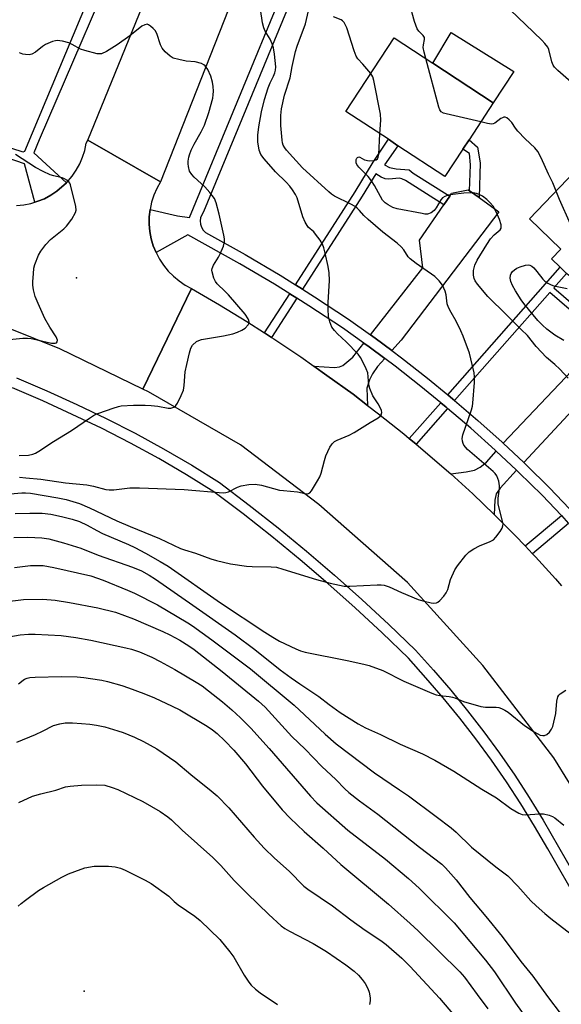
# Model space of a CAD drawing. Units: inches. Extents: x 1291762 to 1297762, y 509450 to 513451.
# Drawn here: x 1292303 to 1292468, y 509805 to 510105 of the extents above; entities that cross this region are included whole.
import ezdxf

# ---------------------------------------------------------------- set-up
doc = ezdxf.new("R2010")
doc.units = ezdxf.units.IN
doc.header["$MEASUREMENT"] = 0
for name, color, linetype in [('BLDG-Footprint', 5, 'Continuous'), ('CULTRL-Pad', 6, 'Continuous'), ('ELEV-Spot Elevation', 7, 'Continuous'), ('TRANS-Driveway', 251, 'Continuous'), ('TRANS-Non Street Sidewalk', 7, 'Continuous'), ('TRANS-Road', 130, 'Continuous'), ('TRANS-Street Sidewalk', 7, 'Continuous'), ('Undefined', 1, 'Continuous')]:
    doc.layers.add(name, color=color, linetype=linetype)

msp = doc.modelspace()

# ---------------------------------------------------------------- linework, layer by layer
at = {"layer": 'BLDG-Footprint'}
for points, elevation in [([(1292437.93, 510065.56), (1292432.44, 510057.22), (1292418.17, 510066.6), (1292415.23, 510068.53), (1292402.3, 510077.04), (1292417.03, 510099.42), (1292428.82, 510091.67), (1292447.16, 510079.6), (1292439.8, 510068.41)], 375.21), ([(1292501.76, 510039.37), (1292512.08, 510029.36), (1292495.44, 510012.01), (1292489.69, 510017.51), (1292485.85, 510021.2), (1292484.18, 510019.47), (1292473.14, 510030.07), (1292470.22, 510027.03), (1292469.54, 510027.68), (1292467.57, 510029.57), (1292464.91, 510032.12), (1292467.76, 510035.1), (1292458.19, 510044.28), (1292476.64, 510063.51)], 377.84)]:
    msp.add_lwpolyline(points, close=True, dxfattribs=dict(at, elevation=elevation))
at = {"layer": 'CULTRL-Pad'}
msp.add_lwpolyline([(1292453.47, 510089.21), (1292447.16, 510079.6), (1292428.82, 510091.67), (1292434.4, 510101.05)], close=True, dxfattribs=at)
at = {"layer": 'ELEV-Spot Elevation'}
for p in [(1292320.25, 510026.41, 366.88), (1292322.59, 509809.18, 391.8)]:
    msp.add_point(p, dxfattribs=at)
at = {"layer": 'TRANS-Driveway'}
for points in [[(1292439.99, 510052.84), (1292442.86, 510050.79), (1292448.9, 510046.47), (1292419.09, 510007.38), (1292416.28, 510004.21), (1292411.25, 510007.96), (1292409.78, 510009.04), (1292425.78, 510029.38), (1292424.72, 510037.8), (1292432.1, 510048.61), (1292433.91, 510051.26), (1292434.48, 510052.11), (1292439.52, 510053.18)], [(1292456.47, 509970.15), (1292450.23, 509976), (1292480.6, 510007.95), (1292481.92, 510009.35), (1292489.7, 510017.51), (1292495.44, 510012.01)], [(1292414.14, 510001.81), (1292411.98, 509999.37), (1292410.45, 509997.18), (1292409.53, 509995.27), (1292408.7, 509992.76), (1292408.89, 509987.52), (1292404.47, 509990.9), (1292396.54, 509996.66), (1292392.55, 509999.5), (1292398.83, 509999.1), (1292400.36, 509999.27), (1292401.39, 509999.68), (1292404.42, 510002.23), (1292407.79, 510006.51), (1292409.36, 510005.37)], [(1292454.28, 509967.81), (1292449.27, 509962.34), (1292448.07, 509960.63), (1292447.63, 509958.7), (1292447.49, 509954.34), (1292440.95, 509960.58), (1292434.27, 509966.65), (1292438.95, 509967.27), (1292441.52, 509967.84), (1292443.17, 509968.67), (1292445.1, 509970.26), (1292448.09, 509973.61)]]:
    msp.add_lwpolyline(points, close=True, dxfattribs=at)
at = {"layer": 'TRANS-Non Street Sidewalk'}
for points in [[(1292433.91, 510051.26), (1292432.1, 510048.61), (1292420.5, 510055.99), (1292419.39, 510056.49), (1292418.61, 510056.66), (1292415.39, 510056.41), (1292414.23, 510056.49), (1292413.08, 510056.99), (1292411.44, 510058.01), (1292407.27, 510051.22), (1292389.09, 510022.88), (1292386.92, 510024.24), (1292405.1, 510052.58), (1292410.65, 510061.62), (1292415.23, 510068.54), (1292418.17, 510066.6), (1292414.03, 510060.72), (1292415.54, 510059.96), (1292417.58, 510059.51), (1292421.62, 510059.29), (1292422.82, 510058.27)], [(1292442.86, 510050.79), (1292439.99, 510052.84), (1292440.28, 510060.76), (1292439.96, 510064.17), (1292437.93, 510065.56), (1292439.8, 510068.41), (1292442.37, 510066.17), (1292443.23, 510061.39)], [(1292481.92, 510009.35), (1292480.6, 510007.95), (1292464.41, 510021.86), (1292435.41, 509989), (1292434.87, 509989.47), (1292433.31, 509990.75), (1292467.57, 510029.57), (1292469.54, 510027.68), (1292465.68, 510023.3)], [(1292387.36, 510020.18), (1292379.69, 510008.22), (1292377.53, 510009.6), (1292385.19, 510021.54)], [(1292433.29, 509986.6), (1292423.66, 509975.68), (1292421.57, 509977.44), (1292431.18, 509988.34), (1292432.81, 509987.01)], [(1292470.15, 509951.53), (1292459.18, 509942.35), (1292456.91, 509944.74), (1292467.93, 509953.96), (1292468.68, 509953.15)]]:
    msp.add_lwpolyline(points, close=True, dxfattribs=at)
at = {"layer": 'TRANS-Road'}
msp.add_lwpolyline([(1292437.22, 510282.5), (1292408.92, 510213.05), (1292403.3, 510199.27), (1292377.43, 510135.77), (1292345.82, 510055.54), (1292323.66, 510068.27), (1292348.68, 510129.58), (1292349.92, 510132.59), (1292353.12, 510140.41), (1292358.52, 510153.63), (1292376.93, 510198.62), (1292381.68, 510210.23), (1292381.99, 510210.97), (1292399.26, 510252.05), (1292405.29, 510266.38), (1292415.84, 510291.48)], close=True, dxfattribs=at)
for points in [[(1292302.02, 510048.34), (1292304.21, 510048.56), (1292306.36, 510048.98), (1292307.56, 510049.35), (1292308.45, 510049.66), (1292310.5, 510050.46), (1292312.44, 510051.49), (1292314.27, 510052.7), (1292317.16, 510055.24), (1292318.96, 510057.31), (1292320.19, 510059.13), (1292321.25, 510061.06), (1292322.12, 510063.08), (1292322.78, 510065.17), (1292323.25, 510067.32), (1292323.66, 510068.27), (1292345.82, 510055.54), (1292344.72, 510053.58), (1292343.82, 510051.53), (1292343.14, 510049.39), (1292342.67, 510047.19), (1292342.41, 510044.96), (1292342.39, 510042.72), (1292342.58, 510040.48), (1292343, 510038.28), (1292343.63, 510036.12), (1292344.47, 510034.04), (1292345.52, 510032.05), (1292346.75, 510030.18), (1292348.17, 510028.44), (1292349.75, 510026.85), (1292351.49, 510025.42), (1292353.35, 510024.17), (1292355.33, 510023.1), (1292340.43, 509992.48), (1292315.17, 510004.77), (1292284.29, 510017.14)], [(1292489.54, 509841.63), (1292465.65, 509880.2), (1292444.03, 509908.31), (1292421.1, 509933.65), (1292394.1, 509957.3), (1292370.18, 509975.54), (1292342.19, 509991.63), (1292340.43, 509992.48), (1292355.33, 510023.1), (1292363.79, 510018.16), (1292372.15, 510013.05), (1292377.53, 510009.6), (1292379.69, 510008.22), (1292380.4, 510007.77), (1292388.54, 510002.31), (1292392.55, 509999.5), (1292396.54, 509996.66), (1292404.47, 509990.9), (1292408.89, 509987.52), (1292412.25, 509984.95), (1292419.91, 509978.84), (1292421.57, 509977.44), (1292423.66, 509975.68), (1292434.27, 509966.65), (1292440.95, 509960.58), (1292447.49, 509954.34), (1292453.87, 509947.94), (1292456.91, 509944.74), (1292459.18, 509942.35), (1292460.09, 509941.4), (1292466.15, 509934.7), (1292467.99, 509932.57)]]:
    msp.add_lwpolyline(points, dxfattribs=at)
at = {"layer": 'TRANS-Street Sidewalk'}
for points in [[(1292289.28, 510069.42), (1292303.57, 510064.78), (1292304.06, 510064.68), (1292304.52, 510064.9), (1292334.2, 510135.89), (1292335.45, 510138.89), (1292339.75, 510149.19), (1292343.14, 510157.3), (1292346.3, 510164.88), (1292358.83, 510195.85), (1292359.92, 510198.56), (1292363.26, 510206.83), (1292366.76, 510215.47), (1292371.37, 510226.87), (1292383.77, 510257.06), (1292389.38, 510270.73), (1292406.29, 510311.89), (1292411.98, 510325.74), (1292420.74, 510347.08), (1292430.88, 510371.53), (1292434.78, 510380.93), (1292453.89, 510427.03)], [(1292337.39, 510134.61), (1292308.84, 510068.37), (1292307.25, 510064.37), (1292317.16, 510055.24), (1292314.27, 510052.7), (1292312.44, 510051.49), (1292310.5, 510050.46), (1292308.45, 510049.66), (1292307.56, 510049.35), (1292304.41, 510061.1), (1292296.42, 510063.83)], [(1292301.96, 509995.95), (1292311.2, 509991.98), (1292320.34, 509987.82), (1292329.27, 509983.57), (1292338.11, 509979.07), (1292346.8, 509974.31), (1292355.36, 509969.3), (1292363.85, 509964.01), (1292372.87, 509957.18), (1292381.67, 509950.25), (1292390.32, 509943.14), (1292398.83, 509935.86), (1292407.2, 509928.41), (1292415.41, 509920.79), (1292423.52, 509912.96), (1292428.99, 509906.92), (1292434.27, 509900.79), (1292439.38, 509894.52), (1292444.32, 509888.12), (1292449.1, 509881.59), (1292453.71, 509874.94), (1292458.13, 509868.17), (1292462.38, 509861.29), (1292485.74, 509820.64)], [(1292483.08, 509818.84), (1292463.79, 509852.5), (1292459.77, 509859.42), (1292455.56, 509866.23), (1292451.17, 509872.93), (1292446.61, 509879.52), (1292441.88, 509885.98), (1292436.99, 509892.32), (1292431.92, 509898.53), (1292426.7, 509904.6), (1292421.33, 509910.53), (1292413.31, 509918.27), (1292405.14, 509925.85), (1292396.82, 509933.26), (1292388.36, 509940.5), (1292379.75, 509947.57), (1292371, 509954.47), (1292362.12, 509961.19), (1292353.78, 509966.39), (1292345.3, 509971.35), (1292336.68, 509976.07), (1292327.92, 509980.54), (1292309.96, 509988.89), (1292300.79, 509992.83)]]:
    msp.add_lwpolyline(points, dxfattribs=at)
for points in [[(1292419.94, 510193.99, 0), (1292358.94, 510046.41, 0), (1292358.38, 510045.59, 0), (1292358.03, 510044.66, 0), (1292357.9, 510043.67, 0), (1292358.01, 510042.68, 0), (1292358.34, 510041.74, 0), (1292358.87, 510040.9, 0), (1292359.59, 510040.21, 0), (1292371.62, 510033.42, 0), (1292382.28, 510027.13, 0), (1292386.92, 510024.24, 0), (1292389.09, 510022.88, 0), (1292392.78, 510020.59, 0), (1292403.13, 510013.79, 0), (1292409.78, 510009.04, 0), (1292411.25, 510007.96, 0), (1292416.28, 510004.21, 0), (1292419.27, 510001.98, 0), (1292427.14, 509995.81, 0), (1292433.31, 509990.75, 0), (1292434.87, 509989.47, 0), (1292435.41, 509989, 0), (1292442.46, 509982.96, 0), (1292449.91, 509976.29, 0), (1292450.23, 509976, 0), (1292456.47, 509970.15, 0), (1292457.21, 509969.46, 0), (1292464.36, 509962.46, 0), (1292470.39, 509956.02, 0)], [(1292467.93, 509953.96, 0), (1292462.07, 509960.22, 0), (1292455, 509967.14, 0), (1292454.28, 509967.81, 0), (1292448.09, 509973.61, 0), (1292447.75, 509973.92, 0), (1292440.35, 509980.55, 0), (1292433.29, 509986.6, 0), (1292432.81, 509987.01, 0), (1292431.18, 509988.34, 0), (1292425.13, 509993.31, 0), (1292417.32, 509999.43, 0), (1292414.14, 510001.81, 0), (1292409.36, 510005.37, 0), (1292407.79, 510006.51, 0), (1292401.32, 510011.15, 0), (1292391.05, 510017.88, 0), (1292387.36, 510020.18, 0), (1292385.19, 510021.54, 0), (1292380.61, 510024.39, 0), (1292370.02, 510030.64, 0), (1292354.17, 510039.49, 0), (1292344.47, 510034.04, 0), (1292343.63, 510036.12, 0), (1292343, 510038.28, 0), (1292342.58, 510040.48, 0), (1292342.39, 510042.72, 0), (1292342.41, 510044.96, 0), (1292342.67, 510047.19, 0), (1292350.98, 510045.28, 0), (1292354.65, 510044.78, 0), (1292412.73, 510185.33, 0)]]:
    msp.add_polyline3d(points, dxfattribs=at)
at = {"layer": 'Undefined'}
for points, elevation in [([(1292426.63, 510093.11), (1292426.1, 510095.06), (1292425.85, 510096.5), (1292425.91, 510097.35), (1292426.25, 510098.94), (1292426.22, 510099.54), (1292425.88, 510100.11), (1292424.48, 510101.48), (1292424.05, 510102.2), (1292423.23, 510104.38), (1292422.52, 510106.91), (1292421.6, 510112.06), (1292421.58, 510112.94), (1292421.77, 510116.2), (1292421.52, 510117.61), (1292421.12, 510118.65), (1292420.61, 510119.25), (1292419.9, 510119.67), (1292418.28, 510120.3)], 376), ([(1292407.85, 510000), (1292406.73, 510002.12), (1292406.03, 510003.08), (1292402.4, 510006.85), (1292399.71, 510009.33), (1292398.8, 510010.31), (1292398.06, 510011.38), (1292397.42, 510012.93), (1292397.01, 510014.56), (1292396.89, 510016.83), (1292396.92, 510018.84), (1292397.28, 510025.56), (1292397.18, 510027.84), (1292396.91, 510029.83), (1292396, 510033.84), (1292395.58, 510035.54), (1292395.17, 510036.61), (1292394.43, 510037.83), (1292393.09, 510039.68), (1292392.53, 510040.32), (1292390.86, 510041.83), (1292389.87, 510043.3), (1292389.16, 510044.89), (1292387.42, 510050.68), (1292386.92, 510051.69), (1292386.03, 510053.12), (1292385.21, 510054.24), (1292384.14, 510055.49), (1292380.91, 510058.64), (1292377.37, 510062.56), (1292376.41, 510063.92), (1292375.91, 510065.19), (1292375.47, 510067.8), (1292375.48, 510069.78), (1292375.76, 510072.29), (1292376.59, 510076.87), (1292377.5, 510080.61), (1292378.64, 510084.16), (1292379.25, 510085.77), (1292380.28, 510087.75), (1292380.69, 510088.79), (1292380.89, 510089.6), (1292380.96, 510090.64), (1292380.6, 510094.48), (1292380.25, 510096.34), (1292379.81, 510097.64), (1292379.22, 510098.98), (1292377.73, 510101.46), (1292377.28, 510102.47), (1292376.92, 510104.04), (1292376.28, 510108.2)], 370), ([(1292440.77, 510000), (1292439.93, 510003.38), (1292438.05, 510008.64), (1292437.35, 510010.27), (1292435.92, 510013.2), (1292434.32, 510015.76), (1292433.51, 510017.34), (1292433.15, 510018.43), (1292432.84, 510021.17), (1292432.57, 510022.34), (1292431.75, 510024.08), (1292430.75, 510025.4), (1292429.37, 510026.75), (1292423.7, 510030.7), (1292421.85, 510032.11), (1292421.27, 510032.74), (1292419.91, 510034.88), (1292419.11, 510035.84), (1292417.92, 510036.88), (1292413.55, 510040.3), (1292409.08, 510044.14), (1292407.8, 510045.35), (1292406.46, 510046.9), (1292405.73, 510047.62), (1292405.11, 510048.07), (1292403.85, 510048.78), (1292398.87, 510051.25), (1292397.96, 510051.83), (1292397.09, 510052.51), (1292389.13, 510059.86), (1292384.21, 510065.25), (1292383.69, 510065.9), (1292383.24, 510066.72), (1292383.01, 510067.47), (1292382.88, 510068.3), (1292382.5, 510072.69), (1292382.53, 510075.78), (1292382.71, 510077.77), (1292383.64, 510081.99), (1292385.32, 510087.24), (1292385.94, 510090.68), (1292386.95, 510095.29), (1292387.47, 510096.93), (1292389.98, 510103.71), (1292390.94, 510107.67)], 372), ([(1292475.88, 510062.71), (1292475.61, 510065.17), (1292475.65, 510068.21), (1292474.92, 510073.9), (1292474.91, 510080.44), (1292474.76, 510081.55), (1292474.5, 510082.31), (1292473.87, 510083.16), (1292472.53, 510084.47), (1292466.84, 510089.45), (1292465.85, 510090.48), (1292465.45, 510091.15), (1292465.04, 510092.11), (1292464.14, 510095.9), (1292463.77, 510096.63), (1292462.94, 510097.72), (1292461.97, 510098.75), (1292457.02, 510103.52), (1292452.39, 510107.88)], 378), ([(1292409.88, 510088.55), (1292407.49, 510091.4), (1292405.99, 510092.99), (1292405.4, 510093.88), (1292404.78, 510095.51), (1292402.54, 510102.51), (1292402.23, 510103.33), (1292401.82, 510104.05), (1292401.28, 510104.62), (1292400.84, 510104.92), (1292398.53, 510105.84)], 374), ([(1292353.84, 510000), (1292354.64, 510003.52), (1292355.05, 510004.94), (1292355.6, 510005.88), (1292356.77, 510006.94), (1292357.48, 510007.31), (1292358.28, 510007.55), (1292365.02, 510008.69), (1292367.89, 510009.33), (1292369.31, 510009.77), (1292370.66, 510010.4), (1292371.58, 510011.06), (1292372.51, 510012.02), (1292372.75, 510012.45), (1292372.84, 510012.9), (1292372.77, 510013.39), (1292372.58, 510013.89), (1292371.65, 510015.27), (1292366.54, 510021.21), (1292365.56, 510022.24), (1292363.07, 510024.58), (1292362.59, 510025.25), (1292362.13, 510026.27), (1292361.54, 510028.14), (1292361.47, 510028.67), (1292361.53, 510029.18), (1292361.97, 510030.17), (1292363.46, 510032.62), (1292363.99, 510033.63), (1292364.98, 510036), (1292365.33, 510037.34), (1292365.31, 510038.19), (1292365.13, 510039.33), (1292363.73, 510045.78), (1292362.84, 510049.22), (1292362.24, 510050.52), (1292360.87, 510052.33), (1292359.39, 510054.08), (1292356.13, 510056.98), (1292355.34, 510057.81), (1292354.72, 510058.88), (1292354.34, 510060.24), (1292354.26, 510061.08), (1292354.29, 510061.93), (1292354.46, 510063.05), (1292354.7, 510063.86), (1292355.23, 510065.18), (1292356.11, 510067.02), (1292358.24, 510070.77), (1292359.29, 510072.83), (1292360.56, 510076.72), (1292361.74, 510081.09), (1292361.9, 510082.11), (1292361.94, 510083.21), (1292361.86, 510084.63), (1292361.69, 510085.93), (1292361.2, 510087.78), (1292360.21, 510089.8), (1292359.45, 510090.91), (1292359.04, 510091.24), (1292358.29, 510091.58), (1292356.35, 510092.09), (1292353.66, 510092.35), (1292351.39, 510092.82), (1292349.73, 510093.28), (1292348.75, 510093.82), (1292347.24, 510095.17), (1292346.33, 510096.28), (1292345.85, 510097.34), (1292344.73, 510100.72), (1292344.19, 510101.68), (1292343.64, 510102.29), (1292342.83, 510103.01), (1292342.18, 510103.42), (1292341.74, 510103.56), (1292341.06, 510103.44), (1292340.14, 510102.97), (1292336.45, 510100.07), (1292332.65, 510097.3), (1292329.43, 510095.31), (1292327.91, 510094.58), (1292327.37, 510094.51), (1292326.53, 510094.59), (1292322.84, 510095.53), (1292321.47, 510096.03), (1292318.97, 510097.44), (1292317.94, 510097.91), (1292316.02, 510098.39), (1292314.36, 510098.61), (1292313.81, 510098.56), (1292312.96, 510098.35), (1292310.78, 510097.44), (1292309.86, 510096.81), (1292307.72, 510095.04), (1292306.62, 510094.43), (1292305.85, 510094.28), (1292304.75, 510094.31), (1292303.94, 510094.47), (1292302.86, 510094.89)], 368), ([(1292443.39, 510073.86), (1292432.85, 510076.25), (1292432.04, 510076.49), (1292431.36, 510076.88), (1292430.94, 510077.55), (1292430.65, 510078.36), (1292426.63, 510093.11)], 376), ([(1292412.69, 510070.21), (1292412.94, 510074.4), (1292412.83, 510076.18), (1292410.86, 510086.47), (1292410.49, 510087.59), (1292409.88, 510088.55)], 374), ([(1292466.35, 510052.78), (1292465.38, 510055.3), (1292463.96, 510057.94), (1292461.78, 510062.89), (1292460.74, 510064.83), (1292459.86, 510065.91), (1292456.89, 510068.69), (1292454.69, 510071.02), (1292453.96, 510071.93), (1292452.81, 510073.68), (1292452.08, 510074.48), (1292451.27, 510075.1), (1292450.83, 510075.26), (1292450.41, 510075.25), (1292449.97, 510075.11), (1292449.5, 510074.85), (1292447.63, 510073.49), (1292447.13, 510073.27), (1292446.67, 510073.19), (1292445.4, 510073.32), (1292443.39, 510073.86)], 376), ([(1292465.9, 510000), (1292463.37, 510002.09), (1292460.27, 510005.5), (1292457.57, 510008.8), (1292455.67, 510010.59), (1292451.2, 510015.14), (1292445.55, 510020.64), (1292442.34, 510024.47), (1292441.72, 510025.4), (1292441.37, 510026.13), (1292441.12, 510027.21), (1292441.18, 510028.62), (1292441.6, 510030.19), (1292442.27, 510031.71), (1292445.23, 510036.54), (1292446.38, 510038.26), (1292447.45, 510039.5), (1292449.26, 510040.93), (1292449.6, 510041.52), (1292449.58, 510042.53), (1292449.08, 510044.17), (1292448.19, 510046.3), (1292447.14, 510048.17), (1292446.21, 510049.23), (1292445.2, 510050.22), (1292443.86, 510051.24), (1292442.86, 510051.75), (1292442.11, 510052), (1292441.09, 510052.19), (1292440.25, 510052.25), (1292438.27, 510052.17), (1292434.86, 510051.78), (1292433.46, 510051.5), (1292432.4, 510051.14), (1292431.72, 510050.7), (1292431.17, 510050.1), (1292429.8, 510047.7), (1292429.15, 510046.84), (1292428.25, 510046.17), (1292427.2, 510045.79), (1292426.35, 510045.78), (1292425.49, 510045.91), (1292417.93, 510047.37), (1292416.57, 510047.81), (1292415.13, 510048.57), (1292414.22, 510049.24), (1292413.48, 510050.05), (1292411.05, 510054.45), (1292410.15, 510055.93), (1292409.08, 510057.22), (1292406.21, 510060.02), (1292405.66, 510060.86), (1292405.48, 510061.34), (1292405.39, 510061.87), (1292405.43, 510062.38), (1292405.61, 510062.75), (1292405.88, 510063.03), (1292406.21, 510063.15), (1292406.58, 510063.06), (1292407.95, 510062.33), (1292409.39, 510062.03), (1292410.85, 510062.06), (1292411.57, 510062.33), (1292411.93, 510062.64), (1292412.16, 510063.1), (1292412.31, 510063.92), (1292412.69, 510070.21)], 374), ([(1292298.87, 510007.51), (1292303.9, 510007.95), (1292305.31, 510007.98), (1292306.47, 510007.85), (1292308.24, 510007.52), (1292312.69, 510006.48), (1292313.72, 510006.47), (1292314.12, 510006.61), (1292314.35, 510006.84), (1292314.42, 510007.43), (1292314.05, 510008.44), (1292312.17, 510011.34), (1292310.66, 510013.95), (1292308.56, 510018.51), (1292307.66, 510020.68), (1292307.15, 510022.66), (1292306.93, 510024.09), (1292306.94, 510025.25), (1292307.11, 510027.59), (1292307.31, 510029.33), (1292307.61, 510030.46), (1292308.66, 510033.22), (1292309.36, 510034.49), (1292310.96, 510036.52), (1292312.3, 510038.02), (1292316.38, 510041.33), (1292317.23, 510042.12), (1292318.79, 510044.24), (1292319.98, 510046.22), (1292320.16, 510047.01), (1292320.05, 510048.12), (1292318.43, 510054.68), (1292318.21, 510055.19), (1292317.9, 510055.62), (1292317.32, 510056.13), (1292316.63, 510056.54), (1292315.86, 510056.82), (1292313.33, 510057.4), (1292312.22, 510057.75), (1292310.11, 510058.72), (1292307.79, 510059.93), (1292301.64, 510063.93)], 366), ([(1292495.61, 510012.19), (1292495.22, 510013.94), (1292495.15, 510014.95), (1292495.37, 510015.95), (1292496.59, 510019.08), (1292496.64, 510019.84), (1292496.34, 510020.52), (1292495.96, 510020.86), (1292495.24, 510021.28), (1292492.29, 510022.54), (1292481.4, 510026.43), (1292480.62, 510026.83), (1292479.92, 510027.32), (1292478.2, 510028.81), (1292477.67, 510029.5), (1292477.08, 510030.53), (1292470.73, 510042.66), (1292467.36, 510050.2), (1292466.35, 510052.78)], 376), ([(1292468.71, 510007.26), (1292465.9, 510008.91), (1292463.46, 510010.76), (1292462.15, 510011.96), (1292460.75, 510013.39), (1292456.49, 510018.57), (1292455.68, 510019.71), (1292454.01, 510022.41), (1292453.09, 510024.02), (1292452.57, 510025.26), (1292452.34, 510026.28), (1292452.44, 510027.19), (1292452.64, 510027.63), (1292453.09, 510028.27), (1292453.66, 510028.84), (1292454.33, 510029.3), (1292455.39, 510029.76), (1292457.03, 510030.26), (1292457.83, 510030.36), (1292458.32, 510030.26), (1292458.97, 510029.89), (1292459.58, 510029.37), (1292460.48, 510028.32), (1292462.29, 510025.91), (1292462.87, 510025.34), (1292463.8, 510024.72), (1292464.8, 510024.2), (1292465.61, 510023.9), (1292469.7, 510023.13)], 376), ([(1292296.39, 509960.26), (1292303.61, 509960.87), (1292304.77, 509960.9), (1292306.2, 509960.78), (1292314.53, 509959.41), (1292317.09, 509958.86), (1292321.21, 509957.61), (1292324.19, 509956.35), (1292332.56, 509952.38), (1292336.62, 509950.61), (1292345.51, 509946.96), (1292351.89, 509943.96), (1292353.13, 509943.51), (1292356.49, 509942.49), (1292361.2, 509940.83), (1292362.88, 509940.33), (1292367.13, 509939.32), (1292372.03, 509938.54), (1292373.76, 509938.44), (1292379.54, 509938.42), (1292381.13, 509938.25), (1292383.09, 509937.71), (1292393.35, 509934.5), (1292397.47, 509933.4), (1292401.77, 509932.53), (1292403.54, 509932.44), (1292411.87, 509932.89), (1292413.05, 509932.91), (1292413.92, 509932.83), (1292415.53, 509932.29), (1292419.25, 509930.53), (1292424.3, 509928.43), (1292425.7, 509928.02), (1292428.28, 509927.42), (1292429.12, 509927.3), (1292429.89, 509927.37), (1292430.35, 509927.61), (1292430.96, 509928.17), (1292432.11, 509929.49), (1292432.81, 509930.43), (1292433.31, 509931.46), (1292434.18, 509934.56), (1292435.45, 509937.47), (1292436.27, 509938.68), (1292438.88, 509941.88), (1292439.89, 509942.94), (1292441.28, 509943.86), (1292443.03, 509944.76), (1292446.25, 509946.05), (1292447.22, 509946.6), (1292448.02, 509947.43), (1292449.24, 509949.12), (1292449.85, 509950.11), (1292450.14, 509950.88), (1292450.16, 509951.42), (1292450.03, 509952.27), (1292448.97, 509956.28), (1292448.71, 509957.56), (1292448.66, 509959.23), (1292449.05, 509962.16), (1292449.09, 509963.04), (1292448.86, 509964.45), (1292448.3, 509966.06), (1292447.81, 509966.76), (1292447.19, 509967.37), (1292439.35, 509974.12), (1292438.27, 509975.45), (1292438, 509975.96), (1292437.78, 509976.64), (1292437.73, 509977.4), (1292437.94, 509978.55), (1292440.52, 509986.17), (1292440.85, 509987.31), (1292441.01, 509988.18), (1292441.44, 509994.46), (1292441.5, 509996.25), (1292441.36, 509997.45), (1292440.77, 510000)], 372), ([(1292302.75, 509972.22), (1292305.64, 509972.42), (1292307, 509972.65), (1292307.8, 509972.96), (1292308.81, 509973.54), (1292313.3, 509976.54), (1292318.71, 509979.85), (1292324.23, 509983.68), (1292325.69, 509984.61), (1292327.01, 509985.19), (1292331.41, 509986.69), (1292333.06, 509987.21), (1292333.91, 509987.39), (1292337.66, 509987.6), (1292341.19, 509987.6), (1292342.95, 509987.53), (1292345.04, 509987.27), (1292348.19, 509986.68), (1292348.98, 509986.72), (1292349.94, 509987.03), (1292350.54, 509987.5), (1292351.01, 509988.18), (1292352.16, 509990.53), (1292352.83, 509992.13), (1292353.09, 509993.55), (1292353.38, 509997.72), (1292353.84, 510000)], 368), ([(1292302.85, 509965.67), (1292304.84, 509965.51), (1292309.41, 509965.04), (1292316.94, 509963.95), (1292323.38, 509963.34), (1292325.39, 509962.95), (1292329.22, 509961.91), (1292330.18, 509961.78), (1292331.6, 509961.86), (1292336.45, 509962.44), (1292339.42, 509962.45), (1292353.03, 509961.87), (1292364.97, 509960.94), (1292365.74, 509960.99), (1292366.5, 509961.22), (1292369.3, 509962.59), (1292370.37, 509963), (1292372.72, 509963.43), (1292374.72, 509963.55), (1292376.57, 509963.28), (1292382.1, 509961.75), (1292383.25, 509961.59), (1292387.57, 509961.23), (1292389.95, 509960.65), (1292390.7, 509960.61), (1292390.93, 509960.67), (1292391.33, 509960.94), (1292391.84, 509961.56), (1292393.7, 509964.54), (1292394.4, 509965.82), (1292394.82, 509966.93), (1292395.77, 509970.71), (1292396.21, 509972.13), (1292397.43, 509974.8), (1292397.87, 509975.54), (1292398.23, 509975.97), (1292398.87, 509976.49), (1292399.61, 509976.9), (1292403.32, 509978.5), (1292404.84, 509979.29), (1292409.69, 509982.35), (1292412.12, 509983.76), (1292412.73, 509984.24), (1292413.02, 509984.65), (1292413.21, 509985.41), (1292413.16, 509985.94), (1292412.98, 509986.47), (1292412.13, 509988.04), (1292410.55, 509990.48), (1292409.6, 509992.65), (1292409.33, 509993.78), (1292408.94, 509997.42), (1292408.51, 509998.7), (1292407.85, 510000)], 370), ([(1292470.04, 509995.8), (1292467.51, 509998.57), (1292465.9, 510000)], 374), ([(1292301.62, 509954.6), (1292306.09, 509954.76), (1292309.82, 509954.69), (1292312.42, 509954.39), (1292315.64, 509953.73), (1292318.96, 509952.84), (1292321.12, 509952.14), (1292323.48, 509951.07), (1292326.42, 509949.43), (1292328.15, 509948.57), (1292336.11, 509945.17), (1292337.98, 509944.28), (1292341.25, 509942.55), (1292345.78, 509940), (1292348.13, 509938.57), (1292364.14, 509927.4), (1292377.57, 509918.52), (1292380.1, 509916.93), (1292382.11, 509915.78), (1292387.01, 509913.36), (1292388.5, 509912.78), (1292389.86, 509912.41), (1292402.72, 509909.85), (1292407.76, 509908.78), (1292409.43, 509908.33), (1292413.54, 509906.8), (1292419.96, 509903.61), (1292428.44, 509899.95), (1292429.77, 509899.45), (1292430.89, 509899.21), (1292433.76, 509898.91), (1292434.81, 509898.72), (1292435.47, 509898.51), (1292438.17, 509897.36), (1292443.44, 509895.86), (1292444.86, 509895.69), (1292448.04, 509895.63), (1292448.88, 509895.5), (1292449.68, 509895.27), (1292450.72, 509894.76), (1292451.69, 509894.13), (1292456.71, 509890.09), (1292459.68, 509888.09), (1292460.72, 509887.49), (1292461.51, 509887.16), (1292462.3, 509886.99), (1292462.81, 509887.02), (1292463.48, 509887.35), (1292464.29, 509888.07), (1292464.96, 509888.94), (1292465.3, 509889.72), (1292466.24, 509893.68), (1292466.55, 509897.52), (1292466.82, 509898.75), (1292467.15, 509899.32), (1292467.55, 509899.71), (1292469.26, 509900.81)], 374), ([(1292301.22, 509947.35), (1292305.39, 509947.38), (1292309.74, 509947.19), (1292311.8, 509946.89), (1292316.34, 509945.65), (1292321.55, 509944.04), (1292326.86, 509941.9), (1292337.29, 509938.31), (1292340.03, 509937.12), (1292342.36, 509935.86), (1292344.36, 509934.61), (1292355.71, 509926.75), (1292368.59, 509917.66), (1292374.58, 509913.2), (1292382.24, 509907.03), (1292385.59, 509904.54), (1292388.25, 509902.71), (1292394.1, 509898.89), (1292397.19, 509896.47), (1292400.55, 509894.05), (1292406.08, 509890.61), (1292408.3, 509889.36), (1292412.84, 509887.32), (1292418.87, 509884.37), (1292425.65, 509881.4), (1292429.4, 509879.53), (1292435.15, 509876.16), (1292443.66, 509870.71), (1292448.19, 509868), (1292452.55, 509864.83), (1292455.02, 509863.42), (1292456.04, 509863), (1292456.88, 509862.87), (1292461.33, 509863.19), (1292462.5, 509863.16), (1292464.19, 509862.8), (1292465.24, 509862.39), (1292465.95, 509861.92), (1292468.64, 509859.74)], 376), ([(1292301.34, 509938.17), (1292306.26, 509938.75), (1292308.03, 509938.81), (1292310.12, 509938.73), (1292313.35, 509938.19), (1292324.6, 509935.64), (1292328.39, 509934.34), (1292335.77, 509931.29), (1292337.9, 509930.32), (1292344.93, 509926.83), (1292350.87, 509923.22), (1292354.18, 509921.32), (1292355.63, 509920.39), (1292361.5, 509916.15), (1292369.64, 509910.09), (1292373.24, 509907.28), (1292386.59, 509896.28), (1292395.99, 509887.4), (1292399.39, 509884.52), (1292411, 509875.66), (1292413.51, 509873.88), (1292418.67, 509870.48), (1292421.38, 509868.6), (1292429.83, 509862.4), (1292434.33, 509858.9), (1292435.86, 509857.54), (1292440.51, 509853.03), (1292447.94, 509847.03), (1292451.61, 509844.31), (1292454.66, 509841.16), (1292458.63, 509836.72), (1292460.25, 509835.14), (1292462.88, 509832.79), (1292464.71, 509831.29), (1292473.6, 509824.49)], 378), ([(1292298.33, 509927.74), (1292304.13, 509928.47), (1292309.99, 509928.57), (1292313.78, 509928.27), (1292318.15, 509927.55), (1292326.76, 509925.92), (1292332.11, 509924.53), (1292337.63, 509922.5), (1292346.58, 509918.72), (1292348.73, 509917.68), (1292351.77, 509916.03), (1292354.47, 509914.35), (1292356.08, 509913.22), (1292364.6, 509906.49), (1292375.7, 509897.5), (1292377.72, 509895.64), (1292385.87, 509886.72), (1292389.85, 509882.86), (1292395.01, 509877.55), (1292399.28, 509873.58), (1292401.98, 509870.78), (1292403.18, 509869.66), (1292406.42, 509867.09), (1292412.05, 509863.05), (1292424.73, 509853.01), (1292431.51, 509847.8), (1292432.67, 509846.77), (1292435.84, 509843.07), (1292440.03, 509837.66), (1292444.95, 509831.94), (1292449.87, 509825.8), (1292455.61, 509818.26), (1292459.19, 509813.76), (1292463.7, 509807.51), (1292467.83, 509802.07)], 380), ([(1292299.62, 509917.06), (1292303.05, 509917.69), (1292305.65, 509917.85), (1292307.67, 509917.87), (1292315.55, 509917.43), (1292320.08, 509916.86), (1292324.63, 509916.02), (1292335.3, 509913.71), (1292337, 509913.28), (1292339.47, 509912.48), (1292343.17, 509910.85), (1292345.78, 509909.53), (1292350.2, 509907.13), (1292356.73, 509903.3), (1292358.48, 509902.11), (1292360.49, 509900.57), (1292364.74, 509897.22), (1292367.59, 509894.8), (1292370.2, 509892.44), (1292373.33, 509889.23), (1292378.95, 509883.04), (1292391.51, 509868.5), (1292393.42, 509866.47), (1292402.89, 509858.23), (1292414.36, 509849.36), (1292421.39, 509843.46), (1292424.6, 509840.5), (1292435.25, 509830.03), (1292444.8, 509818.63), (1292447.59, 509815.04), (1292454.01, 509805.55), (1292463.69, 509792.02)], 382), ([(1292302.64, 509902.79), (1292304.02, 509903.89), (1292304.46, 509904.16), (1292305.22, 509904.45), (1292306.02, 509904.64), (1292307.66, 509904.8), (1292315.71, 509905), (1292320.47, 509904.83), (1292322.54, 509904.69), (1292324.55, 509904.4), (1292327.98, 509903.85), (1292329.67, 509903.46), (1292334.11, 509902.21), (1292336.06, 509901.56), (1292340.72, 509899.83), (1292344.04, 509898.44), (1292349.4, 509895.99), (1292351.71, 509894.79), (1292360.04, 509889.86), (1292361.69, 509888.76), (1292363.14, 509887.6), (1292365.47, 509885.39), (1292368.17, 509882.59), (1292371.69, 509878.44), (1292376.86, 509871.55), (1292382.87, 509864.36), (1292385.3, 509861.8), (1292389.56, 509857.8), (1292395.34, 509852.72), (1292400.8, 509847.79), (1292415.25, 509835.62), (1292421.92, 509829.83), (1292424.27, 509827.59), (1292436.97, 509815.04), (1292438.44, 509813.41), (1292442.24, 509808.15), (1292445.49, 509803.85)], 384), ([(1292302.11, 509885.03), (1292307.77, 509887.37), (1292309.88, 509888.33), (1292313.24, 509890.03), (1292315.13, 509890.58), (1292316.79, 509890.83), (1292319.03, 509890.86), (1292321.78, 509890.68), (1292324.33, 509890.42), (1292326.34, 509890.15), (1292328.92, 509889.67), (1292332.82, 509888.49), (1292334.47, 509887.92), (1292337.97, 509886.51), (1292340.67, 509885.23), (1292344.73, 509882.92), (1292350.47, 509879.04), (1292355.08, 509875.1), (1292361.31, 509870.18), (1292363.05, 509868.66), (1292366.64, 509864.96), (1292374.33, 509856.07), (1292377.37, 509852.68), (1292380.58, 509849.64), (1292385, 509845.67), (1292389.45, 509841.19), (1292390.71, 509840.23), (1292398.23, 509835.11), (1292403.83, 509830.9), (1292408.2, 509827.75), (1292412.94, 509824.65), (1292414.52, 509823.38), (1292419.35, 509819.21), (1292421.87, 509816.7), (1292430.81, 509807.04), (1292441.61, 509794.36)], 386), ([(1292302.68, 509866.61), (1292306.85, 509868.55), (1292309.38, 509869.29), (1292313.95, 509870.34), (1292316.94, 509871.34), (1292318.34, 509871.58), (1292321.77, 509871.87), (1292326.44, 509872.03), (1292328.85, 509871.89), (1292331.16, 509871.22), (1292332.82, 509870.59), (1292340.47, 509866.97), (1292345.75, 509863.92), (1292348.07, 509862.28), (1292349.15, 509861.38), (1292352.44, 509858.2), (1292361.74, 509849.88), (1292364.17, 509847.39), (1292368.32, 509842.88), (1292372.28, 509838.91), (1292378.83, 509832.47), (1292382.63, 509829.11), (1292383.73, 509828.29), (1292385.08, 509827.43), (1292392.34, 509823.68), (1292396.44, 509821.21), (1292402.3, 509817.2), (1292404.82, 509815.27), (1292406.11, 509814.05), (1292407.31, 509812.72), (1292408.15, 509811.51), (1292409.02, 509809.97), (1292409.39, 509808.86), (1292409.7, 509807.13), (1292409.74, 509806.26), (1292409.53, 509805.12)], 388), ([(1292302.48, 509835.03), (1292303.37, 509835.83), (1292304.75, 509836.89), (1292308.72, 509839.79), (1292310.2, 509840.73), (1292315.81, 509843.92), (1292317.79, 509844.88), (1292319.73, 509845.64), (1292322.82, 509846.71), (1292325.67, 509847.23), (1292327.12, 509847.28), (1292330.04, 509847.23), (1292332.05, 509847.03), (1292333.69, 509846.6), (1292335.04, 509846.03), (1292341.18, 509842.95), (1292343.01, 509841.94), (1292348.36, 509838.14), (1292350.01, 509836.48), (1292351.18, 509835.47), (1292356.27, 509831.99), (1292357.92, 509830.7), (1292363.87, 509824.94), (1292366.99, 509821.2), (1292368.16, 509819.57), (1292371.37, 509814.01), (1292372.78, 509811.89), (1292373.5, 509811), (1292374.81, 509809.79), (1292376.2, 509808.66), (1292381.52, 509805.07)], 390)]:
    msp.add_lwpolyline(points, dxfattribs=dict(at, elevation=elevation))

doc.saveas('drawing.dxf')
